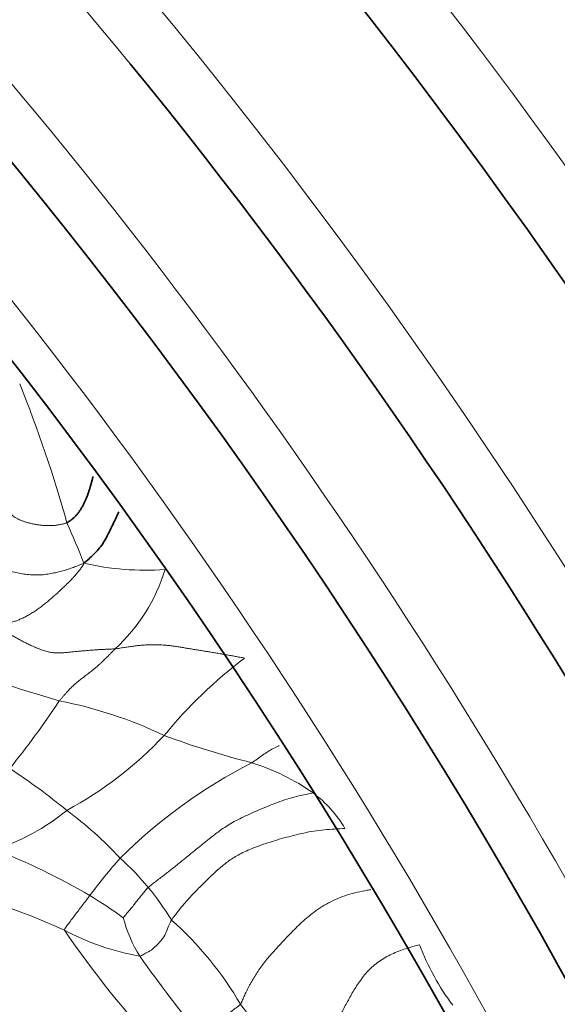
# Model space of a CAD drawing. Units: millimetres. Extents: x 0 to 1775, y 0 to 2448.
# Drawn here: x 1684 to 1695, y 632 to 654 of the extents above; entities that cross this region are included whole.
import ezdxf

# ---------------------------------------------------------------- set-up
doc = ezdxf.new("R2010")
doc.units = ezdxf.units.MM
doc.layers.add('DV6_Défaut', color=7, linetype='Continuous')
doc.layers.add('Défaut', color=7, linetype='Continuous')

# ---------------------------------------------------------------- blocks, each defined once
blk = doc.blocks.new('SE5')
at = {"layer": 'DV6_Défaut', "color": 7, "linetype": 'Continuous', "lineweight": 35}
blk.add_arc((1609.049, 584.864), 127.421, 15.23355, 50.1828, dxfattribs=at)
at = {"layer": 'DV6_Défaut', "color": 7, "linetype": 'Continuous', "lineweight": 18}
for centre, radius, start, end in [((1656.372, 634.63), 29.296, 15.6947, 21.9626), ((1664.535, 633.679), 21.918, 21.3862, 23.8873), ((1686.29, 647.456), 5.938, 256.9027, 274.1587), ((1682.997, 642.671), 3.894, 312.5066, 343.0086), ((1695.031, 674.884), 37.748, 249.3548, 253.6544), ((1694.697, 631.351), 10.339, 127.0929, 140.6444), ((1668.89, 648.922), 18.603, 320.8871, 326.5283), ((1682.648, 629.444), 9.384, 64.4014, 79.1921), ((1680.576, 643.671), 8.411, 298.3678, 316.75), ((1692.978, 654.658), 17.887, 249.4627, 255.886), ((1693.916, 626.96), 11.628, 117.1138, 134.7018), ((1687.176, 632.691), 4.839, 54.9017, 72.6872), ((1675.166, 624.77), 14.857, 50.7157, 56.6922), ((1688.323, 634.482), 2.716, 30.8314, 52.9685), ((1681.622, 639.845), 4.636, 287.1667, 309.5292), ((1679.884, 629.875), 7.929, 42.4375, 53.7525), ((1677.739, 621.877), 14.522, 59.6569, 68.8006), ((1697.505, 625.017), 15.579, 139.0598, 142.9224), ((1681.731, 630.738), 6.015, 39.7866, 48.2498), ((1678.132, 619.641), 15.398, 65.4752, 80.9147), ((1680.345, 629.747), 7.715, 32.346, 38.8595), ((1678.938, 624.317), 11.811, 54.4379, 58.6971), ((1688.594, 634.622), 2.872, 194.0293, 212.4028), ((1681.864, 628.247), 7.527, 30.1916, 48.3818), ((1687.212, 638.786), 5.798, 242.3678, 259.64), ((1701.981, 645.546), 21.126, 214.2721, 223.3775), ((1697.216, 635.185), 5.266, 200.5957, 217.0716), ((1714.412, 653.198), 34.674, 215.459, 219.1255), ((1695.273, 637.11), 8.57, 216.3382, 231.5508)]:
    blk.add_arc(centre, radius, start, end, dxfattribs=at)
for centre, major_axis, start_param, end_param in [((1663.676, 616.735), (38.968, -67.495), 1.134464, 3.211651), ((1663.108, 616.407), (38.256, -66.261), 1.898832, 3.926991), ((1660.909, 615.137), (36.389, -63.027), 1.8478, 3.926991), ((1659.968, 614.594), (35.375, -61.271), 1.134464, 3.173199), ((1661.54, 615.502), (36.849, -63.824), 1.134464, 2.826456), ((1680.105, 626.22), (38.968, -67.495), 1.134464, 2.169328), ((1659.222, 614.163), (33.564, -58.135), 1.134464, 3.380436)]:
    blk.add_ellipse(centre, major_axis=major_axis, ratio=0.57735, start_param=start_param, end_param=end_param, dxfattribs=at)
at = {"layer": 'DV6_Défaut', "color": 7, "linetype": 'Continuous', "lineweight": 35}
for centre, major_axis, start_param, end_param in [((1659.62, 614.393), (34.785, -60.249), 1.134464, 2.653448), ((1659.17, 614.133), (32.926, -57.029), 1.134464, 2.848219), ((1663.108, 616.407), (38.256, -66.261), 1.197982, 1.898832), ((1660.909, 615.137), (36.389, -63.027), 1.280827, 1.8478)]:
    blk.add_ellipse(centre, major_axis=major_axis, ratio=0.57735, start_param=start_param, end_param=end_param, dxfattribs=at)
for points, knots in [([(1684.576, 642.555), (1684.596, 642.564), (1684.632, 642.589), (1684.684, 642.629), (1684.734, 642.67), (1684.78, 642.716), (1684.822, 642.767), (1684.861, 642.821), (1684.896, 642.88), (1684.929, 642.94), (1684.961, 643.003), (1684.99, 643.067), (1685.018, 643.132), (1685.042, 643.198), (1685.063, 643.265), (1685.083, 643.333), (1685.102, 643.401), (1685.121, 643.472), (1685.137, 643.528), (1685.146, 643.56), (1685.148, 643.568)], [0, 0, 0, 0, 0.057675, 0.115349, 0.173024, 0.230699, 0.288374, 0.346048, 0.403723, 0.461398, 0.519072, 0.576747, 0.634422, 0.692096, 0.749771, 0.807446, 0.865121, 0.922795, 0.98047, 1, 1, 1, 1]), ([(1684.944, 641.672), (1684.979, 641.698), (1685.076, 641.781), (1685.246, 641.938), (1685.4, 642.147), (1685.553, 642.462), (1685.661, 642.681), (1685.709, 642.792)], [0, 0, 0, 0, 0.063587, 0.254346, 0.508692, 0.763039, 1, 1, 1, 1])]:
    blk.add_open_spline(points, degree=3, knots=knots, dxfattribs=at)
at = {"layer": 'DV6_Défaut', "color": 7, "linetype": 'Continuous', "lineweight": 18}
for points in [[(1684.576, 642.555), (1684.556, 642.546), (1684.513, 642.534), (1684.445, 642.518), (1684.373, 642.505), (1684.297, 642.495), (1684.216, 642.491), (1684.133, 642.492), (1684.05, 642.497), (1683.968, 642.506), (1683.889, 642.519), (1683.813, 642.534), (1683.741, 642.551), (1683.673, 642.57), (1683.611, 642.591), (1683.552, 642.613), (1683.498, 642.639), (1683.446, 642.668), (1683.399, 642.701), (1683.357, 642.739), (1683.318, 642.782), (1683.283, 642.831), (1683.252, 642.886), (1683.223, 642.947), (1683.194, 643.012), (1683.163, 643.08), (1683.127, 643.152), (1683.088, 643.226), (1683.047, 643.301), (1683.02, 643.351), (1683.01, 643.367)], [(1684.944, 641.672), (1684.935, 641.642), (1684.907, 641.596), (1684.859, 641.526), (1684.803, 641.457), (1684.741, 641.387), (1684.676, 641.318), (1684.609, 641.25), (1684.541, 641.183), (1684.472, 641.117), (1684.402, 641.052), (1684.331, 640.987), (1684.259, 640.924), (1684.185, 640.86), (1684.109, 640.797), (1684.03, 640.735), (1683.949, 640.675), (1683.865, 640.618), (1683.78, 640.563), (1683.694, 640.514), (1683.61, 640.471), (1683.528, 640.435), (1683.45, 640.406), (1683.374, 640.383), (1683.302, 640.366), (1683.232, 640.353), (1683.165, 640.344), (1683.099, 640.338), (1683.034, 640.332), (1682.99, 640.328), (1682.969, 640.326)], [(1685.627, 639.8), (1685.594, 639.797), (1685.527, 639.794), (1685.426, 639.79), (1685.325, 639.785), (1685.225, 639.779), (1685.125, 639.772), (1685.025, 639.764), (1684.926, 639.755), (1684.827, 639.746), (1684.729, 639.736), (1684.631, 639.726), (1684.532, 639.716), (1684.433, 639.709), (1684.334, 639.709), (1684.235, 639.718), (1684.137, 639.739), (1684.042, 639.769), (1683.948, 639.805), (1683.855, 639.844), (1683.763, 639.886), (1683.673, 639.93), (1683.583, 639.976), (1683.494, 640.024), (1683.406, 640.073), (1683.319, 640.124), (1683.232, 640.175), (1683.145, 640.226), (1683.058, 640.277), (1682.999, 640.31), (1682.969, 640.326)], [(1688.461, 639.598), (1688.427, 639.604), (1688.359, 639.616), (1688.258, 639.634), (1688.156, 639.653), (1688.054, 639.671), (1687.953, 639.689), (1687.851, 639.706), (1687.749, 639.723), (1687.648, 639.739), (1687.546, 639.756), (1687.445, 639.772), (1687.345, 639.788), (1687.245, 639.805), (1687.146, 639.821), (1687.047, 639.838), (1686.949, 639.853), (1686.85, 639.867), (1686.751, 639.878), (1686.651, 639.885), (1686.551, 639.888), (1686.45, 639.889), (1686.348, 639.887), (1686.246, 639.882), (1686.144, 639.873), (1686.042, 639.861), (1685.939, 639.846), (1685.836, 639.831), (1685.732, 639.814), (1685.662, 639.804), (1685.627, 639.8)], [(1685.627, 639.8), (1685.61, 639.782), (1685.576, 639.746), (1685.525, 639.693), (1685.474, 639.641), (1685.423, 639.59), (1685.373, 639.542), (1685.324, 639.495), (1685.276, 639.451), (1685.228, 639.409), (1685.181, 639.369), (1685.135, 639.332), (1685.09, 639.296), (1685.046, 639.262), (1685.003, 639.23), (1684.962, 639.198), (1684.921, 639.167), (1684.881, 639.136), (1684.841, 639.105), (1684.802, 639.073), (1684.762, 639.04), (1684.723, 639.005), (1684.684, 638.968), (1684.645, 638.93), (1684.606, 638.888), (1684.566, 638.845), (1684.527, 638.801), (1684.487, 638.755), (1684.448, 638.709), (1684.421, 638.678), (1684.408, 638.662)], [(1689.958, 636.65), (1689.891, 636.636), (1689.75, 636.61), (1689.54, 636.561), (1689.334, 636.499), (1689.133, 636.427), (1688.937, 636.349), (1688.747, 636.269), (1688.565, 636.189), (1688.393, 636.108), (1688.233, 636.025), (1688.088, 635.94), (1687.961, 635.857), (1687.851, 635.777), (1687.752, 635.7), (1687.658, 635.625), (1687.565, 635.55), (1687.473, 635.476), (1687.38, 635.401), (1687.286, 635.325), (1687.192, 635.248), (1687.097, 635.171), (1687.003, 635.095), (1686.91, 635.02), (1686.817, 634.946), (1686.724, 634.873), (1686.629, 634.8), (1686.533, 634.727), (1686.438, 634.655), (1686.376, 634.607), (1686.353, 634.587)], [(1686.863, 633.874), (1686.881, 633.902), (1686.929, 633.966), (1687.001, 634.06), (1687.076, 634.154), (1687.154, 634.246), (1687.236, 634.338), (1687.321, 634.43), (1687.41, 634.521), (1687.501, 634.613), (1687.593, 634.704), (1687.685, 634.794), (1687.777, 634.883), (1687.87, 634.969), (1687.966, 635.052), (1688.065, 635.13), (1688.171, 635.205), (1688.288, 635.277), (1688.42, 635.347), (1688.57, 635.416), (1688.737, 635.483), (1688.919, 635.547), (1689.113, 635.608), (1689.319, 635.667), (1689.532, 635.724), (1689.751, 635.777), (1689.976, 635.819), (1690.202, 635.847), (1690.429, 635.863), (1690.58, 635.869), (1690.655, 635.874)], [(1680.563, 634.846), (1680.591, 634.795), (1680.688, 634.705), (1680.833, 634.561), (1680.974, 634.405), (1681.111, 634.236), (1681.244, 634.057), (1681.375, 633.873), (1681.503, 633.685), (1681.63, 633.495), (1681.755, 633.304), (1681.879, 633.111), (1682.003, 632.917), (1682.128, 632.725), (1682.255, 632.534), (1682.385, 632.345), (1682.516, 632.157), (1682.65, 631.971), (1682.785, 631.786), (1682.923, 631.604), (1683.063, 631.424), (1683.206, 631.246), (1683.353, 631.072), (1683.502, 630.9), (1683.655, 630.731), (1683.812, 630.567), (1683.973, 630.407), (1684.135, 630.25), (1684.3, 630.097), (1684.41, 629.995), (1684.478, 629.932)], [(1692.286, 633.332), (1692.234, 633.323), (1692.132, 633.295), (1691.98, 633.249), (1691.829, 633.195), (1691.68, 633.131), (1691.535, 633.056), (1691.398, 632.969), (1691.271, 632.871), (1691.157, 632.762), (1691.057, 632.646), (1690.968, 632.525), (1690.888, 632.402), (1690.815, 632.28), (1690.746, 632.157), (1690.679, 632.035), (1690.613, 631.913), (1690.55, 631.792), (1690.488, 631.672), (1690.428, 631.552), (1690.368, 631.432), (1690.31, 631.313), (1690.254, 631.195), (1690.2, 631.077), (1690.146, 630.959), (1690.093, 630.841), (1690.045, 630.725), (1690.005, 630.61), (1689.974, 630.497), (1689.958, 630.423), (1689.944, 630.399)]]:
    blk.add_open_spline(points, degree=3, dxfattribs=at)
for points, knots in [([(1684.944, 641.672), (1684.909, 641.655), (1684.846, 641.629), (1684.745, 641.589), (1684.635, 641.55), (1684.516, 641.512), (1684.39, 641.478), (1684.259, 641.449), (1684.123, 641.426), (1683.986, 641.413), (1683.846, 641.412), (1683.705, 641.422), (1683.564, 641.443), (1683.425, 641.472), (1683.288, 641.507), (1683.155, 641.544), (1683.024, 641.581), (1682.897, 641.618), (1682.773, 641.654), (1682.653, 641.686), (1682.535, 641.71), (1682.422, 641.725), (1682.313, 641.731), (1682.217, 641.731), (1682.157, 641.73), (1682.132, 641.729)], [0, 0, 0, 0, 0.04396, 0.08792, 0.13188, 0.17584, 0.2198, 0.263761, 0.307721, 0.351681, 0.395641, 0.439601, 0.483561, 0.527521, 0.571481, 0.615441, 0.659401, 0.703361, 0.747321, 0.791282, 0.835242, 0.879202, 0.923162, 0.967122, 1, 1, 1, 1]), ([(1689.219, 637.687), (1689.215, 637.685), (1689.172, 637.665), (1689.088, 637.624), (1688.968, 637.554), (1688.849, 637.476), (1688.733, 637.392), (1688.656, 637.335), (1688.616, 637.311)], [0, 0, 0, 0, 0.021067, 0.216854, 0.41264, 0.608427, 0.804213, 1, 1, 1, 1]), ([(1686.353, 634.587), (1686.338, 634.575), (1686.311, 634.542), (1686.258, 634.478), (1686.187, 634.391), (1686.108, 634.294), (1686.031, 634.196), (1685.958, 634.103), (1685.887, 634.021), (1685.837, 633.961), (1685.812, 633.93), (1685.808, 633.926)], [0, 0, 0, 0, 0.035714, 0.142857, 0.285714, 0.428571, 0.571429, 0.714286, 0.857143, 0.964286, 1, 1, 1, 1]), ([(1688.37, 632.033), (1688.387, 632.06), (1688.416, 632.129), (1688.462, 632.234), (1688.512, 632.339), (1688.568, 632.447), (1688.63, 632.557), (1688.698, 632.669), (1688.773, 632.783), (1688.855, 632.899), (1688.947, 633.016), (1689.049, 633.134), (1689.159, 633.255), (1689.274, 633.379), (1689.392, 633.506), (1689.515, 633.635), (1689.644, 633.763), (1689.784, 633.891), (1689.938, 634.018), (1690.109, 634.14), (1690.296, 634.252), (1690.496, 634.349), (1690.707, 634.426), (1690.923, 634.484), (1691.096, 634.518), (1691.196, 634.534), (1691.222, 634.538)], [0, 0, 0, 0, 0.0427945, 0.085589, 0.1283835, 0.171178, 0.2139725, 0.256767, 0.2995615, 0.342356, 0.3851505, 0.427945, 0.4707395, 0.513534, 0.5563286, 0.5991231, 0.6419176, 0.6847121, 0.7275066, 0.7703011, 0.8130956, 0.8558901, 0.8986846, 0.9414791, 0.9842736, 1, 1, 1, 1]), ([(1684.523, 633.65), (1684.516, 633.665), (1684.544, 633.702), (1684.598, 633.776), (1684.671, 633.875), (1684.751, 633.982), (1684.833, 634.09), (1684.913, 634.196), (1684.985, 634.291), (1685.04, 634.364), (1685.068, 634.4), (1685.075, 634.409)], [0, 0, 0, 0, 0.035714, 0.142857, 0.285714, 0.428571, 0.571429, 0.714286, 0.857143, 0.964286, 1, 1, 1, 1]), ([(1686.169, 633.083), (1686.182, 633.084), (1686.223, 633.108), (1686.304, 633.157), (1686.422, 633.212), (1686.527, 633.312), (1686.629, 633.415), (1686.722, 633.532), (1686.775, 633.694), (1686.827, 633.801), (1686.852, 633.857), (1686.863, 633.874)], [0, 0, 0, 0, 0.035714, 0.142857, 0.285714, 0.428571, 0.571429, 0.714286, 0.857143, 0.964286, 1, 1, 1, 1]), ([(1688.37, 632.033), (1688.359, 632.016), (1688.307, 631.98), (1688.208, 631.909), (1688.093, 631.815), (1687.987, 631.715), (1687.872, 631.611), (1687.762, 631.509), (1687.658, 631.418), (1687.57, 631.356), (1687.525, 631.325), (1687.513, 631.318)], [0, 0, 0, 0, 0.035714, 0.142857, 0.285714, 0.428571, 0.571429, 0.714286, 0.857143, 0.964286, 1, 1, 1, 1])]:
    blk.add_open_spline(points, degree=3, knots=knots, dxfattribs=at)

msp = doc.modelspace()

# ---------------------------------------------------------------- block references
at = {"layer": 'Défaut'}
msp.add_blockref('SE5', (0, 0), dxfattribs=at)

doc.saveas('drawing.dxf')
